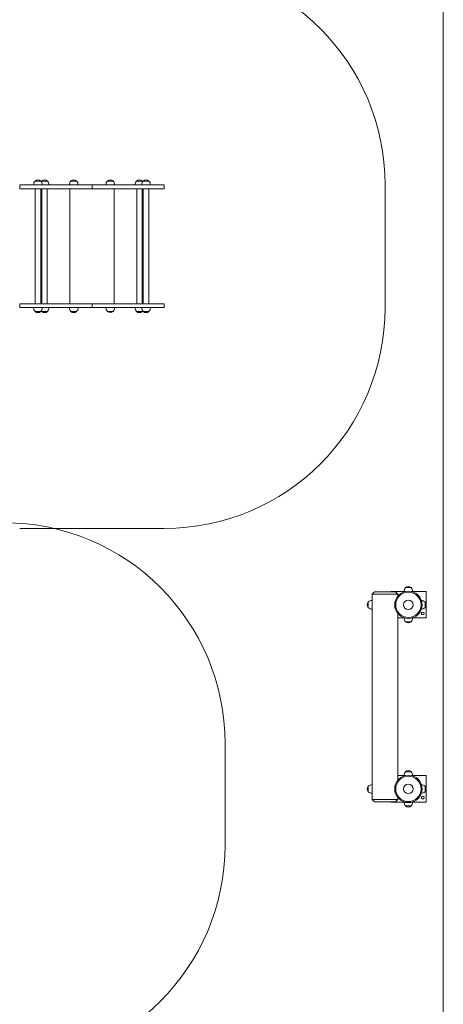
# Model space of a CAD drawing. Units: millimetres. Extents: x 95.9 to 148.9, y 120.3 to 190.9.
# Drawn here: x 139.2 to 148.8, y 135 to 157.2 of the extents above; entities that cross this region are included whole.
import ezdxf

# ---------------------------------------------------------------- set-up
doc = ezdxf.new("R2010")
doc.units = ezdxf.units.MM

msp = doc.modelspace()

# ---------------------------------------------------------------- linework, layer by layer
at = {"color": 7, "linetype": 'Continuous', "lineweight": 15}
for p, q in [((148.760383, 120.340609), (148.760383, 185.984809)), ((139.164304, 153.507689), (139.164304, 153.417689)), ((139.512416, 153.595189), (139.642416, 153.595189)), ((139.577416, 153.595189), (139.512416, 153.595189)), ((139.514916, 153.417689), (139.514916, 150.817689)), ((139.642416, 153.595189), (139.577416, 153.595189)), ((139.639915, 150.817689), (139.639915, 153.417689)), ((139.662416, 153.595189), (139.792416, 153.595189)), ((139.727416, 153.595189), (139.662416, 153.595189)), ((139.664915, 153.417689), (139.664915, 150.817689)), ((139.792416, 153.595189), (139.727416, 153.595189)), ((139.789916, 150.817689), (139.789916, 153.417689)), ((140.302416, 150.817689), (140.302416, 153.417689)), ((140.324915, 153.594689), (140.454915, 153.594689)), ((140.389915, 153.594689), (140.324915, 153.594689)), ((140.454915, 153.594689), (140.389915, 153.594689)), ((140.802415, 153.507689), (140.802415, 153.417689)), ((141.149915, 153.595189), (141.279915, 153.595189)), ((141.190017, 153.595189), (141.149915, 153.595189)), ((141.279915, 153.595189), (141.190017, 153.595189)), ((141.302416, 153.417689), (141.302416, 150.817689)), ((141.812416, 153.595189), (141.877415, 153.595189)), ((141.942415, 153.595189), (141.812416, 153.595189)), ((141.814916, 153.417689), (141.814916, 150.817689)), ((141.877415, 153.595189), (141.942415, 153.595189)), ((141.939915, 150.817689), (141.939915, 153.417689)), ((141.962416, 153.595189), (142.027416, 153.595189)), ((142.092416, 153.595189), (141.962416, 153.595189)), ((141.964916, 153.417689), (141.964916, 150.817689)), ((142.027416, 153.595189), (142.092416, 153.595189)), ((142.089915, 150.817689), (142.089915, 153.417689)), ((142.440526, 153.417689), (142.440526, 153.507689)), ((147.440526, 153.507689), (147.440526, 150.727689)), ((139.164304, 150.817689), (139.164304, 150.727689)), ((140.802415, 150.727689), (140.802415, 150.817689)), ((142.440526, 150.727689), (142.440526, 150.817689)), ((139.577416, 150.640189), (139.512416, 150.640189)), ((139.512416, 150.640189), (139.642416, 150.640189)), ((139.642416, 150.640189), (139.577416, 150.640189)), ((139.727416, 150.640189), (139.662416, 150.640189)), ((139.662416, 150.640189), (139.792416, 150.640189)), ((139.792416, 150.640189), (139.727416, 150.640189)), ((140.454915, 150.640189), (140.324915, 150.640189)), ((140.324915, 150.640189), (140.414813, 150.640189)), ((140.414813, 150.640189), (140.454915, 150.640189)), ((141.279915, 150.640689), (141.149915, 150.640689)), ((141.149915, 150.640689), (141.214915, 150.640689)), ((141.214915, 150.640689), (141.279915, 150.640689)), ((141.942415, 150.640189), (141.812416, 150.640189)), ((141.812416, 150.640189), (141.877415, 150.640189)), ((141.877415, 150.640189), (141.942415, 150.640189)), ((142.092416, 150.640189), (141.962416, 150.640189)), ((141.962416, 150.640189), (142.027416, 150.640189)), ((142.027416, 150.640189), (142.092416, 150.640189)), ((142.440526, 145.727689), (139.164304, 145.727689)), ((147.198548, 144.28831), (147.148548, 144.23831)), ((147.198548, 144.28831), (147.678549, 144.28831)), ((147.568549, 144.300141), (147.568549, 144.28831)), ((147.864909, 144.300141), (147.568549, 144.300141)), ((147.728549, 144.23831), (147.678549, 144.28831)), ((147.864909, 144.300141), (147.84298, 144.281739)), ((147.897849, 144.300141), (147.864909, 144.300141)), ((147.903548, 144.38764), (148.033548, 144.38764)), ((148.072189, 144.300141), (148.039249, 144.300141)), ((148.094116, 144.281739), (148.072189, 144.300141)), ((148.368549, 144.300141), (148.072189, 144.300141)), ((148.368549, 144.020191), (148.368549, 144.300141)), ((147.061048, 143.93331), (147.061048, 144.06331)), ((147.061048, 144.06331), (147.061048, 143.99831)), ((147.148548, 144.23831), (147.148548, 144.09581)), ((147.728549, 144.23831), (147.148548, 144.23831)), ((147.148548, 144.09581), (147.148548, 143.99831)), ((147.728549, 144.194524), (147.728549, 144.23831)), ((148.346048, 144.06331), (148.346048, 143.93331)), ((148.346048, 143.99831), (148.346048, 144.06331)), ((147.061048, 143.99831), (147.061048, 143.93331)), ((147.148548, 143.99831), (147.148548, 143.90081)), ((147.148548, 143.90081), (147.148548, 139.925809)), ((148.346048, 143.93331), (148.346048, 143.99831)), ((148.368549, 143.70014), (148.368549, 143.976429)), ((147.728549, 140.024524), (147.728549, 143.802096)), ((147.728549, 143.70014), (147.864909, 143.70014)), ((147.851812, 143.711129), (147.864909, 143.70014)), ((147.864909, 143.70014), (147.883726, 143.70014)), ((148.033548, 143.61264), (147.903548, 143.61264)), ((148.05337, 143.70014), (148.072189, 143.70014)), ((148.072189, 143.70014), (148.085284, 143.711129)), ((148.072189, 143.70014), (148.368549, 143.70014)), ((143.815686, 140.856473), (143.815686, 138.556473)), ((147.864909, 140.13014), (147.728549, 140.13014)), ((147.864909, 140.13014), (147.84298, 140.11174)), ((147.897849, 140.13014), (147.864909, 140.13014)), ((147.903548, 140.21764), (148.033548, 140.21764)), ((148.072189, 140.13014), (148.039249, 140.13014)), ((148.094116, 140.11174), (148.072189, 140.13014)), ((148.368549, 140.13014), (148.072189, 140.13014)), ((148.368549, 139.85019), (148.368549, 140.13014)), ((147.061048, 139.76331), (147.061048, 139.893309)), ((147.061048, 139.893309), (147.061048, 139.82831)), ((147.061048, 139.82831), (147.061048, 139.76331)), ((147.148548, 139.925809), (147.148548, 139.82831)), ((147.148548, 139.82831), (147.148548, 139.73081)), ((148.346048, 139.893309), (148.346048, 139.76331)), ((148.346048, 139.82831), (148.346048, 139.893309)), ((148.346048, 139.76331), (148.346048, 139.82831)), ((147.148548, 139.73081), (147.148548, 139.58831)), ((147.148548, 139.58831), (147.198548, 139.53831)), ((147.148548, 139.58831), (147.728549, 139.58831)), ((147.678549, 139.53831), (147.728549, 139.58831)), ((147.728549, 139.58831), (147.728549, 139.632096)), ((148.368549, 139.530141), (148.368549, 139.80643)), ((147.678549, 139.53831), (147.198548, 139.53831)), ((147.568549, 139.53831), (147.568549, 139.530141)), ((147.568549, 139.530141), (147.864909, 139.530141)), ((147.851812, 139.541129), (147.864909, 139.530141)), ((147.864909, 139.530141), (147.883726, 139.530141)), ((148.033548, 139.44264), (147.903548, 139.44264)), ((148.05337, 139.530141), (148.072189, 139.530141)), ((148.072189, 139.530141), (148.085284, 139.541129)), ((148.072189, 139.530141), (148.368549, 139.530141))]:
    msp.add_line(p, q, dxfattribs=at)
at = {"color": 7, "linetype": 'Continuous', "lineweight": 15, "flags": 128}
for points in [[(139.662416, 153.595189), (139.655047, 153.585828), (139.652415, 153.582023)], [(141.952415, 153.582023), (141.949783, 153.585828), (141.942415, 153.595189)], [(139.652415, 150.653356), (139.655047, 150.64955), (139.662416, 150.640189)], [(141.942415, 150.640189), (141.949783, 150.64955), (141.952415, 150.653356)]]:
    msp.add_lwpolyline(points, dxfattribs=at)
at = {"color": 7, "linetype": 'Continuous', "lineweight": 15}
for centre, radius in [((147.968548, 143.99831), 0.31), ((147.968548, 143.99831), 0.286922), ((147.968548, 143.99831), 0.10769), ((148.293548, 143.80014), 0.03125), ((147.968548, 139.82831), 0.31), ((147.968548, 139.82831), 0.286922), ((147.968548, 139.82831), 0.10769), ((148.293548, 139.63014), 0.03125)]:
    msp.add_circle(centre, radius, dxfattribs=at)
for centre, radius, start, end in [((142.440527, 153.507689), 5, 0, 90), ((139.613954, 153.507689), 0.134038, 139.2471296, 180), ((139.577415, 153.523189), 0.097, 47.9249779, 132.0750221), ((139.540877, 153.507689), 0.134038, 0, 40.7528704), ((139.727415, 153.523189), 0.097, 47.9249779, 132.0750221), ((139.690877, 153.507689), 0.134038, 0, 40.7528704), ((140.426454, 153.507189), 0.134038, 139.2471296, 180), ((140.389915, 153.522689), 0.097, 47.9249779, 132.0750221), ((140.353377, 153.507189), 0.134038, 0.6374136, 40.7528704), ((141.251454, 153.507689), 0.134038, 139.2471296, 180), ((141.214915, 153.523189), 0.097, 47.9249779, 132.0750221), ((141.178377, 153.507689), 0.134038, 0, 40.7528704), ((141.913954, 153.507689), 0.134038, 139.2471296, 180), ((141.877415, 153.523189), 0.097, 47.9249779, 132.0750221), ((142.063954, 153.507689), 0.134038, 139.2471296, 180), ((142.027415, 153.523189), 0.097, 47.9249779, 132.0750221), ((141.990877, 153.507689), 0.134038, 0, 40.7528704), ((139.613954, 150.727689), 0.134038, 180, 220.7528704), ((139.577415, 150.712189), 0.097, 227.9249779, 312.0750221), ((139.540877, 150.727689), 0.134038, 319.2471296, 0), ((139.727415, 150.712189), 0.097, 227.9249779, 312.0750221), ((139.690877, 150.727689), 0.134038, 319.2471296, 0), ((140.426454, 150.727689), 0.134038, 180, 220.7528704), ((140.389915, 150.712189), 0.097, 227.9249779, 312.0750221), ((140.353377, 150.727689), 0.134038, 319.2471296, 0), ((141.251454, 150.728189), 0.134038, 180.6374136, 220.7528704), ((141.214915, 150.712689), 0.097, 227.9249779, 312.0750221), ((141.178377, 150.728189), 0.134038, 319.2471296, 0), ((141.913954, 150.727689), 0.134038, 180, 220.7528704), ((141.877415, 150.712189), 0.097, 227.9249779, 312.0750221), ((142.063954, 150.727689), 0.134038, 180, 220.7528704), ((142.027415, 150.712189), 0.097, 227.9249779, 312.0750221), ((141.990877, 150.727689), 0.134038, 319.2471296, 0), ((142.440527, 150.727689), 5, 270, 0), ((138.815686, 140.856473), 5, 0, 90), ((148.005087, 144.30014), 0.134038, 139.2471296, 180), ((147.968548, 144.31564), 0.097, 47.9249779, 132.0750221), ((147.93201, 144.30014), 0.134038, 0, 40.7528704), ((147.133048, 143.99831), 0.097, 137.9249779, 222.0750221), ((147.148548, 143.961771), 0.134038, 90, 130.7528704), ((148.258548, 143.961771), 0.134038, 49.2471296, 88.1655024), ((148.274048, 143.99831), 0.097, 317.9249779, 42.0750221), ((147.148548, 144.034848), 0.134038, 229.2471296, 270), ((148.258548, 144.034848), 0.134038, 271.8344977, 310.7528704), ((148.005087, 143.70014), 0.134038, 180, 220.7528704), ((147.968548, 143.68464), 0.097, 227.9249779, 312.0750221), ((147.93201, 143.70014), 0.134038, 319.2471296, 0), ((148.005087, 140.13014), 0.134038, 139.2471296, 180), ((147.968548, 140.14564), 0.097, 47.9249779, 132.0750221), ((147.93201, 140.13014), 0.134038, 0, 40.7528704), ((147.133048, 139.82831), 0.097, 137.9249779, 222.0750221), ((147.148548, 139.791771), 0.134038, 90, 130.7528704), ((148.258548, 139.791771), 0.134038, 49.2471296, 88.1655023), ((148.274048, 139.82831), 0.097, 317.9249779, 42.0750221), ((147.148548, 139.864848), 0.134038, 229.2471296, 270), ((148.258548, 139.864848), 0.134038, 271.8344977, 310.7528704), ((148.005087, 139.53014), 0.134038, 180, 220.7528704), ((147.968548, 139.51464), 0.097, 227.9249779, 312.0750221), ((147.93201, 139.53014), 0.134038, 319.2471296, 0), ((138.815686, 138.556473), 5, 270, 0)]:
    msp.add_arc(centre, radius, start, end, dxfattribs=at)
for points, knots in [([(140.802415, 153.507689), (140.795947, 153.507689), (140.783205, 153.507689), (140.764774, 153.507689), (140.74772, 153.507689), (140.733672, 153.507689), (140.721722, 153.507689), (140.709118, 153.507689), (140.694456, 153.507689), (140.678717, 153.507689), (140.662354, 153.507689), (140.646008, 153.507689), (140.630436, 153.507689), (140.613765, 153.507689), (140.596357, 153.507689), (140.578521, 153.507689), (140.561371, 153.507689), (140.544809, 153.507689), (140.527151, 153.507689), (140.508688, 153.507689), (140.488593, 153.507689), (140.462722, 153.507689), (140.428781, 153.507689), (140.384241, 153.507689), (140.335938, 153.507689), (140.283501, 153.507689), (140.227567, 153.507689), (140.168774, 153.507689), (140.107948, 153.507689), (140.045484, 153.507689), (139.981799, 153.507689), (139.917268, 153.507689), (139.85225, 153.507689), (139.787026, 153.507689), (139.721936, 153.507689), (139.657753, 153.507689), (139.594811, 153.507689), (139.533492, 153.507689), (139.473684, 153.507689), (139.419795, 153.507689), (139.371608, 153.507689), (139.328866, 153.507689), (139.287552, 153.507689), (139.253456, 153.507689), (139.227031, 153.507689), (139.20729, 153.507689), (139.190193, 153.507689), (139.176438, 153.507689), (139.168111, 153.507689), (139.164386, 153.507689), (139.164665, 153.507689), (139.164756, 153.507689)], [0, 0, 0, 0, 0.009779822, 0.019265139, 0.028342873, 0.037316379, 0.046656212, 0.056339349, 0.066150085, 0.075522349, 0.083970988, 0.091697928, 0.099387976, 0.107545285, 0.119652724, 0.133147724, 0.147789062, 0.163170164, 0.178803945, 0.198786913, 0.217277616, 0.234319393, 0.265193964, 0.295901166, 0.327832167, 0.360343411, 0.392788123, 0.424925936, 0.456917169, 0.488888039, 0.520928427, 0.553074964, 0.585301257, 0.617537652, 0.649733337, 0.681868821, 0.713325353, 0.744802407, 0.776332115, 0.807903615, 0.832717169, 0.857506932, 0.882238741, 0.906895485, 0.921890414, 0.937065546, 0.952403049, 0.967725463, 0.982965607, 0.994402878, 1, 1, 1, 1]), ([(140.802415, 153.417689), (140.795947, 153.417689), (140.783205, 153.417689), (140.764774, 153.417689), (140.74772, 153.417689), (140.733672, 153.417689), (140.721722, 153.417689), (140.709118, 153.417689), (140.694456, 153.417689), (140.678717, 153.417689), (140.662354, 153.417689), (140.646008, 153.417689), (140.630436, 153.417689), (140.613765, 153.417689), (140.596357, 153.417689), (140.578521, 153.417689), (140.561371, 153.417689), (140.544809, 153.417689), (140.527151, 153.417689), (140.508688, 153.417689), (140.488593, 153.417689), (140.462722, 153.417689), (140.428781, 153.417689), (140.384241, 153.417689), (140.335938, 153.417689), (140.283501, 153.417689), (140.227567, 153.417689), (140.168774, 153.417689), (140.107948, 153.417689), (140.045484, 153.417689), (139.981799, 153.417689), (139.917268, 153.417689), (139.85225, 153.417689), (139.787026, 153.417689), (139.721936, 153.417689), (139.657753, 153.417689), (139.594811, 153.417689), (139.533492, 153.417689), (139.473684, 153.417689), (139.419795, 153.417689), (139.371608, 153.417689), (139.328866, 153.417689), (139.287552, 153.417689), (139.253456, 153.417689), (139.227031, 153.417689), (139.20729, 153.417689), (139.190193, 153.417689), (139.176438, 153.417689), (139.168111, 153.417689), (139.164386, 153.417689), (139.164665, 153.417689), (139.164756, 153.417689)], [0, 0, 0, 0, 0.009779822, 0.019265139, 0.028342873, 0.037316379, 0.046656212, 0.056339349, 0.066150085, 0.075522349, 0.083970988, 0.091697928, 0.099387976, 0.107545285, 0.119652724, 0.133147724, 0.147789062, 0.163170164, 0.178803945, 0.198786913, 0.217277616, 0.234319393, 0.265193964, 0.295901166, 0.327832167, 0.360343411, 0.392788123, 0.424925936, 0.456917169, 0.488888039, 0.520928427, 0.553074964, 0.585301257, 0.617537652, 0.649733337, 0.681868821, 0.713325353, 0.744802407, 0.776332115, 0.807903615, 0.832717169, 0.857506932, 0.882238741, 0.906895485, 0.921890414, 0.937065546, 0.952403049, 0.967725463, 0.982965607, 0.994402878, 1, 1, 1, 1]), ([(140.802415, 153.507689), (140.808884, 153.507689), (140.821626, 153.507689), (140.840056, 153.507689), (140.85711, 153.507689), (140.87116, 153.507689), (140.883108, 153.507689), (140.895712, 153.507689), (140.910374, 153.507689), (140.926114, 153.507689), (140.942476, 153.507689), (140.958823, 153.507689), (140.974395, 153.507689), (140.991066, 153.507689), (141.008474, 153.507689), (141.026309, 153.507689), (141.043461, 153.507689), (141.060021, 153.507689), (141.077679, 153.507689), (141.096142, 153.507689), (141.116237, 153.507689), (141.142109, 153.507689), (141.176051, 153.507689), (141.220591, 153.507689), (141.268893, 153.507689), (141.32133, 153.507689), (141.377264, 153.507689), (141.436057, 153.507689), (141.496883, 153.507689), (141.559346, 153.507689), (141.623032, 153.507689), (141.687562, 153.507689), (141.752581, 153.507689), (141.817805, 153.507689), (141.882896, 153.507689), (141.947078, 153.507689), (142.01002, 153.507689), (142.071338, 153.507689), (142.131146, 153.507689), (142.185036, 153.507689), (142.233222, 153.507689), (142.275965, 153.507689), (142.317278, 153.507689), (142.351374, 153.507689), (142.377799, 153.507689), (142.39754, 153.507689), (142.414637, 153.507689), (142.428395, 153.507689), (142.436718, 153.507689), (142.440446, 153.507689), (142.440167, 153.507689), (142.440075, 153.507689)], [0, 0, 0, 0, 0.0097798207, 0.0192651357, 0.0283428687, 0.0373168242, 0.0466562695, 0.0563394042, 0.0661501394, 0.0755224014, 0.0839710389, 0.091697978, 0.0993880246, 0.1075453329, 0.11965277, 0.133147768, 0.1477894504, 0.1631702311, 0.1788040099, 0.1987869752, 0.2172776752, 0.2343194493, 0.2651943918, 0.2959015893, 0.327832141, 0.36034338, 0.3927885907, 0.424926399, 0.4569170751, 0.4888879404, 0.5209283231, 0.553074855, 0.5853011434, 0.6175381229, 0.6497332145, 0.6818692782, 0.7133252276, 0.7448022765, 0.7763319803, 0.8079034748, 0.8327170255, 0.8575067847, 0.8822385903, 0.9068953303, 0.9218902571, 0.9370653865, 0.9524028873, 0.9677255562, 0.9829655241, 0.9944028793, 1, 1, 1, 1]), ([(140.802415, 153.417689), (140.808884, 153.417689), (140.821626, 153.417689), (140.840056, 153.417689), (140.85711, 153.417689), (140.87116, 153.417689), (140.883108, 153.417689), (140.895712, 153.417689), (140.910374, 153.417689), (140.926114, 153.417689), (140.942476, 153.417689), (140.958823, 153.417689), (140.974395, 153.417689), (140.991066, 153.417689), (141.008474, 153.417689), (141.026309, 153.417689), (141.043461, 153.417689), (141.060021, 153.417689), (141.077679, 153.417689), (141.096142, 153.417689), (141.116237, 153.417689), (141.142109, 153.417689), (141.176051, 153.417689), (141.220591, 153.417689), (141.268893, 153.417689), (141.32133, 153.417689), (141.377264, 153.417689), (141.436057, 153.417689), (141.496883, 153.417689), (141.559346, 153.417689), (141.623032, 153.417689), (141.687562, 153.417689), (141.752581, 153.417689), (141.817805, 153.417689), (141.882896, 153.417689), (141.947078, 153.417689), (142.01002, 153.417689), (142.071338, 153.417689), (142.131146, 153.417689), (142.185036, 153.417689), (142.233222, 153.417689), (142.275965, 153.417689), (142.317278, 153.417689), (142.351374, 153.417689), (142.377799, 153.417689), (142.39754, 153.417689), (142.414637, 153.417689), (142.428395, 153.417689), (142.436718, 153.417689), (142.440446, 153.417689), (142.440167, 153.417689), (142.440075, 153.417689)], [0, 0, 0, 0, 0.0097798207, 0.0192651357, 0.0283428687, 0.0373168242, 0.0466562695, 0.0563394042, 0.0661501394, 0.0755224014, 0.0839710389, 0.091697978, 0.0993880246, 0.1075453329, 0.11965277, 0.133147768, 0.1477894504, 0.1631702311, 0.1788040099, 0.1987869752, 0.2172776752, 0.2343194493, 0.2651943918, 0.2959015893, 0.327832141, 0.36034338, 0.3927885907, 0.424926399, 0.4569170751, 0.4888879404, 0.5209283231, 0.553074855, 0.5853011434, 0.6175381229, 0.6497332145, 0.6818692782, 0.7133252276, 0.7448022765, 0.7763319803, 0.8079034748, 0.8327170255, 0.8575067847, 0.8822385903, 0.9068953303, 0.9218902571, 0.9370653865, 0.9524028873, 0.9677255562, 0.9829655241, 0.9944028793, 1, 1, 1, 1]), ([(140.802415, 150.817689), (140.795947, 150.817689), (140.783205, 150.817689), (140.764774, 150.817689), (140.74772, 150.817689), (140.733672, 150.817689), (140.721722, 150.817689), (140.709118, 150.817689), (140.694456, 150.817689), (140.678717, 150.817689), (140.662354, 150.817689), (140.646008, 150.817689), (140.630436, 150.817689), (140.613765, 150.817689), (140.596357, 150.817689), (140.578521, 150.817689), (140.561371, 150.817689), (140.544809, 150.817689), (140.527151, 150.817689), (140.508688, 150.817689), (140.488593, 150.817689), (140.462722, 150.817689), (140.428781, 150.817689), (140.384241, 150.817689), (140.335938, 150.817689), (140.283501, 150.817689), (140.227567, 150.817689), (140.168774, 150.817689), (140.107948, 150.817689), (140.045484, 150.817689), (139.981799, 150.817689), (139.917268, 150.817689), (139.85225, 150.817689), (139.787026, 150.817689), (139.721936, 150.817689), (139.657753, 150.817689), (139.594811, 150.817689), (139.533492, 150.817689), (139.473684, 150.817689), (139.419795, 150.817689), (139.371608, 150.817689), (139.328866, 150.817689), (139.287552, 150.817689), (139.253456, 150.817689), (139.227031, 150.817689), (139.20729, 150.817689), (139.190193, 150.817689), (139.176438, 150.817689), (139.168111, 150.817689), (139.164386, 150.817689), (139.164665, 150.817689), (139.164756, 150.817689)], [0, 0, 0, 0, 0.009779822, 0.019265139, 0.028342873, 0.037316379, 0.046656212, 0.056339349, 0.066150085, 0.075522349, 0.083970988, 0.091697928, 0.099387976, 0.107545285, 0.119652724, 0.133147724, 0.147789062, 0.163170164, 0.178803945, 0.198786913, 0.217277616, 0.234319393, 0.265193964, 0.295901166, 0.327832167, 0.360343411, 0.392788123, 0.424925936, 0.456917169, 0.488888039, 0.520928427, 0.553074964, 0.585301257, 0.617537652, 0.649733337, 0.681868821, 0.713325353, 0.744802407, 0.776332115, 0.807903615, 0.832717169, 0.857506932, 0.882238741, 0.906895485, 0.921890414, 0.937065546, 0.952403049, 0.967725463, 0.982965607, 0.994402878, 1, 1, 1, 1]), ([(140.802415, 150.817689), (140.808884, 150.817689), (140.821626, 150.817689), (140.840056, 150.817689), (140.85711, 150.817689), (140.87116, 150.817689), (140.883108, 150.817689), (140.895712, 150.817689), (140.910374, 150.817689), (140.926114, 150.817689), (140.942476, 150.817689), (140.958823, 150.817689), (140.974395, 150.817689), (140.991066, 150.817689), (141.008474, 150.817689), (141.026309, 150.817689), (141.043461, 150.817689), (141.060021, 150.817689), (141.077679, 150.817689), (141.096142, 150.817689), (141.116237, 150.817689), (141.142109, 150.817689), (141.176051, 150.817689), (141.220591, 150.817689), (141.268893, 150.817689), (141.32133, 150.817689), (141.377264, 150.817689), (141.436057, 150.817689), (141.496883, 150.817689), (141.559346, 150.817689), (141.623032, 150.817689), (141.687562, 150.817689), (141.752581, 150.817689), (141.817805, 150.817689), (141.882896, 150.817689), (141.947078, 150.817689), (142.01002, 150.817689), (142.071338, 150.817689), (142.131146, 150.817689), (142.185036, 150.817689), (142.233222, 150.817689), (142.275965, 150.817689), (142.317278, 150.817689), (142.351374, 150.817689), (142.377799, 150.817689), (142.39754, 150.817689), (142.414637, 150.817689), (142.428395, 150.817689), (142.436718, 150.817689), (142.440446, 150.817689), (142.440167, 150.817689), (142.440075, 150.817689)], [0, 0, 0, 0, 0.0097798207, 0.0192651357, 0.0283428687, 0.0373168242, 0.0466562695, 0.0563394042, 0.0661501394, 0.0755224014, 0.0839710389, 0.091697978, 0.0993880246, 0.1075453329, 0.11965277, 0.133147768, 0.1477894504, 0.1631702311, 0.1788040099, 0.1987869752, 0.2172776752, 0.2343194493, 0.2651943918, 0.2959015893, 0.327832141, 0.36034338, 0.3927885907, 0.424926399, 0.4569170751, 0.4888879404, 0.5209283231, 0.553074855, 0.5853011434, 0.6175381229, 0.6497332145, 0.6818692782, 0.7133252276, 0.7448022765, 0.7763319803, 0.8079034748, 0.8327170255, 0.8575067847, 0.8822385903, 0.9068953303, 0.9218902571, 0.9370653865, 0.9524028873, 0.9677255562, 0.9829655241, 0.9944028793, 1, 1, 1, 1]), ([(140.802415, 150.727689), (140.795947, 150.727689), (140.783205, 150.727689), (140.764774, 150.727689), (140.74772, 150.727689), (140.733672, 150.727689), (140.721722, 150.727689), (140.709118, 150.727689), (140.694456, 150.727689), (140.678717, 150.727689), (140.662354, 150.727689), (140.646008, 150.727689), (140.630436, 150.727689), (140.613765, 150.727689), (140.596357, 150.727689), (140.578521, 150.727689), (140.561371, 150.727689), (140.544809, 150.727689), (140.527151, 150.727689), (140.508688, 150.727689), (140.488593, 150.727689), (140.462722, 150.727689), (140.428781, 150.727689), (140.384241, 150.727689), (140.335938, 150.727689), (140.283501, 150.727689), (140.227567, 150.727689), (140.168774, 150.727689), (140.107948, 150.727689), (140.045484, 150.727689), (139.981799, 150.727689), (139.917268, 150.727689), (139.85225, 150.727689), (139.787026, 150.727689), (139.721936, 150.727689), (139.657753, 150.727689), (139.594811, 150.727689), (139.533492, 150.727689), (139.473684, 150.727689), (139.419795, 150.727689), (139.371608, 150.727689), (139.328866, 150.727689), (139.287552, 150.727689), (139.253456, 150.727689), (139.227031, 150.727689), (139.20729, 150.727689), (139.190193, 150.727689), (139.176438, 150.727689), (139.168111, 150.727689), (139.164386, 150.727689), (139.164665, 150.727689), (139.164756, 150.727689)], [0, 0, 0, 0, 0.009779822, 0.019265139, 0.028342873, 0.037316379, 0.046656212, 0.056339349, 0.066150085, 0.075522349, 0.083970988, 0.091697928, 0.099387976, 0.107545285, 0.119652724, 0.133147724, 0.147789062, 0.163170164, 0.178803945, 0.198786913, 0.217277616, 0.234319393, 0.265193964, 0.295901166, 0.327832167, 0.360343411, 0.392788123, 0.424925936, 0.456917169, 0.488888039, 0.520928427, 0.553074964, 0.585301257, 0.617537652, 0.649733337, 0.681868821, 0.713325353, 0.744802407, 0.776332115, 0.807903615, 0.832717169, 0.857506932, 0.882238741, 0.906895485, 0.921890414, 0.937065546, 0.952403049, 0.967725463, 0.982965607, 0.994402878, 1, 1, 1, 1]), ([(140.802415, 150.727689), (140.808884, 150.727689), (140.821626, 150.727689), (140.840056, 150.727689), (140.85711, 150.727689), (140.87116, 150.727689), (140.883108, 150.727689), (140.895712, 150.727689), (140.910374, 150.727689), (140.926114, 150.727689), (140.942476, 150.727689), (140.958823, 150.727689), (140.974395, 150.727689), (140.991066, 150.727689), (141.008474, 150.727689), (141.026309, 150.727689), (141.043461, 150.727689), (141.060021, 150.727689), (141.077679, 150.727689), (141.096142, 150.727689), (141.116237, 150.727689), (141.142109, 150.727689), (141.176051, 150.727689), (141.220591, 150.727689), (141.268893, 150.727689), (141.32133, 150.727689), (141.377264, 150.727689), (141.436057, 150.727689), (141.496883, 150.727689), (141.559346, 150.727689), (141.623032, 150.727689), (141.687562, 150.727689), (141.752581, 150.727689), (141.817805, 150.727689), (141.882896, 150.727689), (141.947078, 150.727689), (142.01002, 150.727689), (142.071338, 150.727689), (142.131146, 150.727689), (142.185036, 150.727689), (142.233222, 150.727689), (142.275965, 150.727689), (142.317278, 150.727689), (142.351374, 150.727689), (142.377799, 150.727689), (142.39754, 150.727689), (142.414637, 150.727689), (142.428395, 150.727689), (142.436718, 150.727689), (142.440446, 150.727689), (142.440167, 150.727689), (142.440075, 150.727689)], [0, 0, 0, 0, 0.0097798207, 0.0192651357, 0.0283428687, 0.0373168242, 0.0466562695, 0.0563394042, 0.0661501394, 0.0755224014, 0.0839710389, 0.091697978, 0.0993880246, 0.1075453329, 0.11965277, 0.133147768, 0.1477894504, 0.1631702311, 0.1788040099, 0.1987869752, 0.2172776752, 0.2343194493, 0.2651943918, 0.2959015893, 0.327832141, 0.36034338, 0.3927885907, 0.424926399, 0.4569170751, 0.4888879404, 0.5209283231, 0.553074855, 0.5853011434, 0.6175381229, 0.6497332145, 0.6818692782, 0.7133252276, 0.7448022765, 0.7763319803, 0.8079034748, 0.8327170255, 0.8575067847, 0.8822385903, 0.9068953303, 0.9218902571, 0.9370653865, 0.9524028873, 0.9677255562, 0.9829655241, 0.9944028793, 1, 1, 1, 1]), ([(147.148548, 144.01956), (147.148566, 144.019326), (147.148602, 144.018857), (147.148847, 144.015205), (147.149121, 144.009821), (147.149319, 144.00309), (147.149348, 143.995833), (147.149199, 143.988872), (147.148934, 143.982926), (147.148682, 143.978873), (147.148541, 143.976945), (147.148562, 143.977248), (147.148567, 143.977322)], [0, 0, 0, 0, 0.1071766152, 0.2143441365, 0.3216915062, 0.4291570348, 0.5364265994, 0.6434969555, 0.7506712434, 0.8580901974, 0.9655146926, 1, 1, 1, 1]), ([(147.148548, 139.84956), (147.148566, 139.849326), (147.148602, 139.848858), (147.148847, 139.845205), (147.149121, 139.839822), (147.149319, 139.83309), (147.149348, 139.825833), (147.149199, 139.818872), (147.148934, 139.812927), (147.148682, 139.808874), (147.148541, 139.806943), (147.148562, 139.807248), (147.148567, 139.807322)], [0, 0, 0, 0, 0.107173217, 0.214340345, 0.32168732, 0.429152454, 0.536439532, 0.643492279, 0.750666173, 0.858084733, 0.965513733, 1, 1, 1, 1])]:
    msp.add_open_spline(points, degree=3, knots=knots, dxfattribs=at)

doc.saveas('drawing.dxf')
